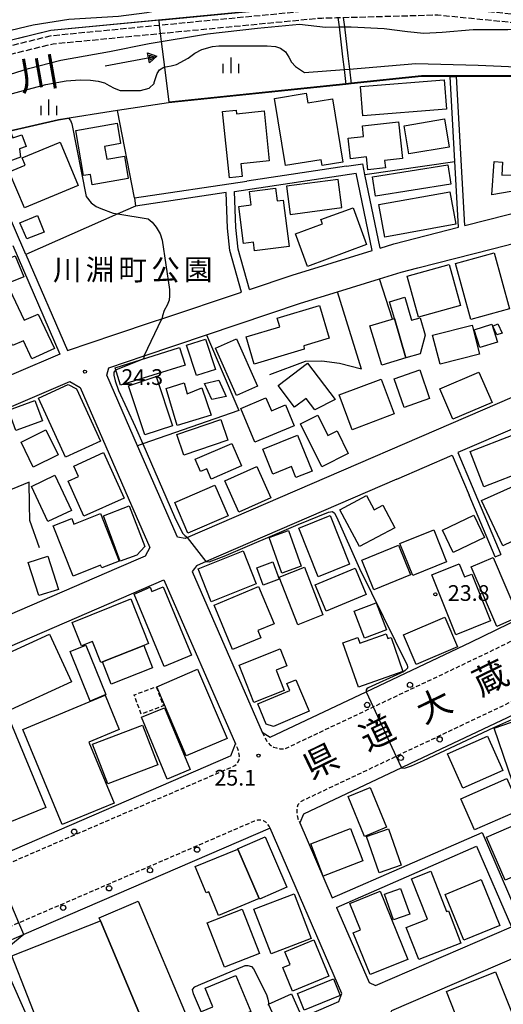
# Model space of a CAD drawing. Extents: x -16000 to -14000, y 96000 to 97500.
# Drawn here: x -14790 to -14674, y 96269 to 96504 of the extents above; entities that cross this region are included whole.
import ezdxf
from ezdxf.enums import TextEntityAlignment as Align

# ---------------------------------------------------------------- set-up
doc = ezdxf.new("R2010")
doc.units = 0
for name, pattern in [('210600', [2, 1.5, -0.5]), ('221300', [1.5, 1, -0.5]), ('300300', [1.5, 1, -0.5])]:
    doc.linetypes.add(name, pattern=pattern)
for name, color, linetype in [('2101000', 7, 'Continuous'), ('2101001', 7, 'Continuous'), ('2106000', 3, '210600'), ('2213000', 7, '221300'), ('2238000', 3, 'Continuous'), ('3001000', 4, 'Continuous'), ('3002000', 5, 'Continuous'), ('3003000', 7, '300300'), ('5101000', 4, 'Continuous'), ('5101001', 4, 'Continuous'), ('5227110', 4, 'Continuous'), ('5227120', 4, 'Continuous'), ('5241000', 4, 'Continuous'), ('6110000', 1, '611000'), ('6130000', 3, '613000'), ('6140000', 3, '614000'), ('6334000', 3, 'Continuous'), ('7102000', 6, 'Continuous'), ('7102001', 8, 'Continuous'), ('7312000', 1, 'Continuous'), ('8121000', 7, 'Continuous'), ('8151000', 4, 'Continuous'), ('8162000', 3, 'Continuous')]:
    doc.layers.add(name, color=color, linetype=linetype)
doc.styles.add('PlotAnnotation', font='MS Gothic.ttf')
doc.linetypes.add('611000', pattern='A,1,[3,dmdr.shx,S=0.2,R=0,X=0,Y=0],1', length=2)
doc.linetypes.add('613000', pattern='A,1,-0.75,[1,dmdr.shx,S=0.15,R=0,X=0,Y=0],-0.75,1', length=3.5)
doc.linetypes.add('614000', pattern='A,1.5,[2,dmdr.shx,S=0.3,R=0,X=0,Y=-0.3],1.5', length=3)

# ---------------------------------------------------------------- blocks, each defined once
blk = doc.blocks.new('223800')
at = {"layer": '2238000'}
blk.add_circle((0, 0), 0.25, dxfattribs=at)
blk = doc.blocks.new('524100')
at = {"layer": '5241000'}
for points in [[(-2.5, 0), (2.5, 0)], [(1.7, -0.5), (1.7, 0.5), (2.5, 0), (1.7, -0.5)], [(1.85027, -0.239793), (1.85027, 0.239793), (2.233938, 0), (1.85027, -0.239793)]]:
    blk.add_lwpolyline(points, dxfattribs=at)
blk = doc.blocks.new('633400')
at = {"layer": '6334000'}
for points in [[(-0.75, -0.75), (-0.75, 0.15)], [(0, -0.75), (0, 0.75)], [(0.75, -0.75), (0.75, 0.15)]]:
    blk.add_lwpolyline(points, dxfattribs=at)
blk = doc.blocks.new('731200')
at = {"layer": '7312000'}
blk.add_circle((0, 0), 0.15, dxfattribs=at)

msp = doc.modelspace()

# ---------------------------------------------------------------- linework, layer by layer
at = {"layer": '2101000', "flags": 128}
for points in [[(-14685.06, 96454.21), (-14685.93, 96469.86), (-14687.06, 96490.12)], [(-14683.58, 96454.59), (-14685.56, 96490.13)], [(-14711.8, 96468.74), (-14735.51, 96465.21)], [(-14711.8, 96468.74), (-14707.92, 96469.32)], [(-14707.39, 96466.77), (-14707.92, 96469.32)], [(-14788.23, 96447.67), (-14796.66, 96467.12)], [(-14762.35, 96461.21), (-14735.51, 96465.21)], [(-14738.52, 96462.74), (-14709.49, 96467.06)], [(-14705.7, 96448.66), (-14709.49, 96467.06)], [(-14703.78, 96449.25), (-14707.39, 96466.77)], [(-14734.89, 96439.4), (-14737.59, 96449), (-14738.14, 96454.1), (-14738.52, 96462.74)], [(-14683.58, 96454.59), (-14662.89, 96459.88), (-14656.41, 96460.76), (-14655.19, 96460.82), (-14651.29, 96460.67), (-14646.46, 96458.93)], [(-14703.78, 96449.25), (-14700.51, 96450.26), (-14685.06, 96454.21)], [(-14676.98, 96449.05), (-14661.55, 96453), (-14655.46, 96453.83), (-14652.65, 96453.72), (-14649.6, 96452.62), (-14648.48, 96451.7)], [(-14791.37, 96449.88), (-14780.15, 96423.99), (-14790.57, 96419.54), (-14793.18, 96418.42)], [(-14734.89, 96439.4), (-14724.77, 96442.8), (-14705.7, 96448.66)], [(-14694.79, 96444.5), (-14676.98, 96449.05)], [(-14657.3, 96420.17), (-14749.68, 96380.23), (-14750.23, 96379.99), (-14752.1, 96380.32), (-14761.62, 96402.14), (-14768.95, 96418.94), (-14768.47, 96420.73), (-14760.03, 96423.57), (-14745.13, 96428.57), (-14722.75, 96436.09), (-14713.96, 96438.8), (-14703.94, 96441.89), (-14698.77, 96443.48), (-14694.79, 96444.5)], [(-14767.01, 96428.61), (-14757.77, 96431.71)], [(-14817.68, 96400.33), (-14777.73, 96417.42), (-14775.29, 96415.97), (-14763.83, 96389.71)], [(-14729.97, 96332.68), (-14707.11, 96343.5), (-14682.14, 96355.32), (-14646.04, 96372.9), (-14641.2, 96375.26), (-14640.63, 96378.22), (-14656.01, 96413.1)], [(-14656.01, 96413.1), (-14685.2, 96400.48), (-14674.95, 96376.2)], [(-14699.77, 96394.18), (-14686.58, 96399.88), (-14682.57, 96390.38)], [(-14699.77, 96394.18), (-14745.25, 96374.51), (-14747.58, 96373.5), (-14748.03, 96372.9)], [(-14676.33, 96375.62), (-14682.57, 96390.38)], [(-14763.83, 96389.71), (-14758.69, 96377.91)], [(-14758.69, 96377.91), (-14759.82, 96375.84), (-14766.62, 96372.9)], [(-14766.62, 96372.9), (-14817.74, 96350.79), (-14827.36, 96372.9)], [(-14748.03, 96372.9), (-14748.56, 96372.19), (-14731.85, 96333.88)], [(-14739.32, 96328.26), (-14740.05, 96327.91), (-14796.35, 96303.59), (-14828.09, 96289.89), (-14844.93, 96328.02), (-14845.33, 96328.92), (-14844.23, 96331.71), (-14755.31, 96370.16), (-14738.25, 96331.06)], [(-14663.51, 96342.15), (-14673.48, 96337.29), (-14696.56, 96326.37), (-14698.7, 96325.36), (-14722.04, 96314.31), (-14722.93, 96312.25), (-14715.18, 96294.4)], [(-14731.85, 96333.88), (-14729.97, 96332.68)], [(-14739.32, 96328.26), (-14738.25, 96331.06)], [(-14801.24, 96231.87), (-14793.85, 96235.06), (-14783.31, 96239.61), (-14728.45, 96263.28), (-14713.6, 96269.69), (-14712.9, 96271.58), (-14730.02, 96311), (-14788.75, 96285.63), (-14794.22, 96283.27), (-14818.57, 96272.76), (-14819.1, 96270.35), (-14802.78, 96232.53), (-14801.24, 96231.87)], [(-14715.18, 96294.4), (-14679.45, 96309.99), (-14670.13, 96288.45)], [(-14714.18, 96292.11), (-14680.75, 96306.7), (-14672.43, 96287.46)], [(-14714.18, 96292.11), (-14706.4, 96274.19), (-14704.84, 96273.47), (-14672.43, 96287.46)], [(-14630.13, 96243.75), (-14623.54, 96227.09), (-14621.35, 96221.55), (-14628.73, 96219.77), (-14647.15, 96214.2), (-14648.09, 96213.89), (-14651.99, 96223.18), (-14663.06, 96249.47), (-14664.24, 96252.28), (-14691.94, 96240.88), (-14702.33, 96264.8), (-14700.95, 96267.53), (-14665.38, 96282.88), (-14654.95, 96287.38), (-14648.5, 96290.16), (-14641.7, 96272.98)]]:
    msp.add_lwpolyline(points, dxfattribs=at)
at = {"layer": '2101001', "flags": 128}
for points in [[(-14687.06, 96490.12), (-14686.52, 96490.12), (-14685.56, 96490.13)], [(-14762.35, 96461.21), (-14762.05, 96459.24)], [(-14740.51, 96462.44), (-14762.05, 96459.24)], [(-14740.14, 96453.95), (-14740.51, 96462.44)], [(-14739.56, 96448.62), (-14740.14, 96453.95)], [(-14736.79, 96438.76), (-14739.56, 96448.62)], [(-14788.23, 96447.67), (-14778.32, 96424.8), (-14767.01, 96428.61)], [(-14757.77, 96431.71), (-14755.79, 96432.38), (-14736.79, 96438.76)], [(-14676.33, 96375.62), (-14674.95, 96376.2)]]:
    msp.add_lwpolyline(points, dxfattribs=at)
at = {"layer": '2106000', "flags": 128}
for points in [[(-14850.99, 96466.27), (-14829.83, 96481.57), (-14825.76, 96483.93), (-14818.56, 96488.09), (-14798.16, 96495.97), (-14782.07, 96499.89), (-14752.01, 96502.8), (-14718.49, 96506.03), (-14717.71, 96506.05), (-14714.2, 96506.15), (-14712.91, 96506.18), (-14689.97, 96506.81), (-14662.18, 96504.04), (-14634.77, 96500.78)], [(-14849.82, 96464.65), (-14828.74, 96479.89), (-14824.75, 96482.19), (-14817.69, 96486.28), (-14797.56, 96494.06), (-14781.74, 96497.92), (-14751.82, 96500.81), (-14718.37, 96504.03), (-14717.65, 96504.05), (-14714.14, 96504.15), (-14713.84, 96504.16), (-14712.85, 96504.18), (-14712.55, 96504.19), (-14690.04, 96504.81), (-14662.39, 96502.05), (-14635.31, 96498.83)]]:
    msp.add_lwpolyline(points, dxfattribs=at)
at = {"layer": '2213000', "flags": 128}
for points in [[(-14731.85, 96333.88), (-14730.77, 96331.68), (-14730.01, 96330.8), (-14729.21, 96330.31), (-14728.47, 96330.1), (-14727.66, 96329.93), (-14726.49, 96329.9), (-14705.43, 96339.87), (-14705.4, 96339.88), (-14680.41, 96351.71), (-14640.85, 96370.98), (-14639.87, 96371.61), (-14639.32, 96372.1), (-14639.04, 96372.5), (-14638.91, 96372.9), (-14638.83, 96373.66), (-14640.63, 96378.22)], [(-14631.42, 96357.78), (-14631.88, 96358.44), (-14632.57, 96359.05), (-14633.57, 96359.31), (-14634.71, 96359.35), (-14635.36, 96359.19), (-14661.77, 96346.33), (-14674.78, 96340), (-14697.85, 96329.08), (-14699.96, 96328.08), (-14722.59, 96317.36), (-14723.04, 96316.98), (-14723.36, 96316.57), (-14723.62, 96315.86), (-14723.65, 96315.12), (-14723.63, 96314.24), (-14723.38, 96313.29), (-14722.93, 96312.25)], [(-14828.09, 96289.89), (-14827.87, 96289.39), (-14827.49, 96288.92), (-14826.86, 96288.55), (-14826.12, 96288.48), (-14825.39, 96288.49), (-14824.59, 96288.68), (-14795.38, 96301.29), (-14739.01, 96325.63), (-14738.44, 96325.91), (-14737.96, 96326.27), (-14737.59, 96326.78), (-14737.39, 96327.35), (-14737.32, 96328.13), (-14737.42, 96328.97), (-14737.69, 96329.86), (-14738.25, 96331.06)], [(-14730.02, 96311), (-14730.25, 96311.49), (-14730.61, 96312.01), (-14731.01, 96312.42), (-14731.61, 96312.73), (-14732.32, 96312.9), (-14733.03, 96312.86), (-14733.7, 96312.68), (-14789.92, 96288.4), (-14795.41, 96286.03), (-14818.24, 96276.17), (-14819.14, 96275.72), (-14819.65, 96275.1), (-14819.9, 96274.4), (-14820.06, 96273.59), (-14819.92, 96272.63), (-14819.69, 96271.72), (-14819.1, 96270.35)]]:
    msp.add_lwpolyline(points, dxfattribs=at)
at = {"layer": '3001000', "flags": 128}
for points in [[(-14708.44, 96487.7), (-14688.51, 96489.31), (-14687.95, 96482.33), (-14707.88, 96480.72), (-14708.44, 96487.7)], [(-14721.41, 96486.13), (-14721.04, 96483.86), (-14715.11, 96484.83), (-14712.63, 96469.7), (-14717.58, 96468.89), (-14717.81, 96470.3), (-14726.34, 96468.9), (-14728.96, 96484.89), (-14721.41, 96486.13)], [(-14738.1, 96482.13), (-14738.01, 96481.26), (-14731.4, 96481.94), (-14730.18, 96470.01), (-14736.97, 96469.31), (-14736.66, 96466.3), (-14739.69, 96465.99), (-14741.31, 96481.8), (-14738.1, 96482.13)], [(-14710.86, 96470.52), (-14711.4, 96475.43), (-14707.7, 96475.84), (-14707.98, 96478.34), (-14699.38, 96479.3), (-14698.41, 96470.59), (-14702.75, 96470.09), (-14702.52, 96468.32), (-14706.67, 96467.85), (-14707.01, 96470.95), (-14710.86, 96470.52)], [(-14698.05, 96478.38), (-14688.45, 96480.02), (-14687.3, 96473.29), (-14696.9, 96471.66), (-14698.05, 96478.38)], [(-14772.84, 96466.77), (-14774.45, 96466.52), (-14776.34, 96477.25), (-14766.48, 96478.98), (-14765.63, 96474.15), (-14769.47, 96473.48), (-14768.93, 96470.42), (-14764.74, 96471.15), (-14763.81, 96465.84), (-14772.41, 96464.33), (-14772.84, 96466.77)], [(-14788.18, 96473.44), (-14789.75, 96472.87), (-14789.52, 96470.86), (-14794.39, 96469.11), (-14796.47, 96474.89), (-14791.74, 96476.58), (-14791.34, 96475.47), (-14789.19, 96476.25), (-14788.18, 96473.44)], [(-14775.74, 96464.16), (-14788.59, 96458.79), (-14792.18, 96467.38), (-14788.39, 96468.97), (-14789.12, 96470.72), (-14780.06, 96474.5), (-14775.74, 96464.16)], [(-14663.79, 96464.2), (-14677.1, 96461.95), (-14676.6, 96469.83), (-14674.55, 96469.7), (-14674.75, 96466.59), (-14664.03, 96466.68), (-14663.79, 96464.2)], [(-14705.62, 96466.19), (-14687.61, 96469.1), (-14686.87, 96464.48), (-14704.88, 96461.58), (-14705.62, 96466.19)], [(-14725.2, 96457.24), (-14712.91, 96458.87), (-14713.8, 96465.61), (-14726.1, 96463.98), (-14725.2, 96457.24)], [(-14734.91, 96462.69), (-14728.68, 96463.5), (-14728.29, 96460.47), (-14726.86, 96460.66), (-14725.44, 96449.64), (-14733.7, 96448.57), (-14733.97, 96450.62), (-14736.32, 96450.32), (-14737.46, 96459.12), (-14734.5, 96459.5), (-14734.91, 96462.69)], [(-14702.64, 96451.86), (-14704.05, 96459.58), (-14687.17, 96462.67), (-14685.75, 96454.95), (-14702.64, 96451.86)], [(-14723.97, 96452.6), (-14717.51, 96454.98), (-14717.9, 96456.01), (-14710.21, 96458.84), (-14706.98, 96450.05), (-14721.12, 96444.85), (-14723.97, 96452.6)], [(-14789.67, 96455.23), (-14785.48, 96457.01), (-14783.83, 96453.03), (-14788, 96451.42), (-14789.67, 96455.23)], [(-14790.75, 96447.42), (-14788.74, 96442.35), (-14798.04, 96438.67), (-14801.2, 96446.63), (-14792.9, 96449.92), (-14791.76, 96447.02), (-14790.75, 96447.42)], [(-14682.1, 96432.24), (-14685.78, 96445.56), (-14676.56, 96448.1), (-14672.89, 96434.79), (-14682.1, 96432.24)], [(-14684.64, 96435.52), (-14694.6, 96432.77), (-14697.29, 96442.54), (-14687.34, 96445.28), (-14684.64, 96435.52)], [(-14792.13, 96439.41), (-14788.6, 96432.03), (-14785.33, 96433.51), (-14781.42, 96425.33), (-14786.77, 96422.86), (-14788.82, 96427.16), (-14791.44, 96425.98), (-14796.82, 96437.24), (-14792.13, 96439.41)], [(-14715.92, 96427.73), (-14721.93, 96425.94), (-14721.84, 96425.11), (-14733.77, 96421.57), (-14735.71, 96428.1), (-14727.71, 96430.47), (-14728.33, 96432.56), (-14718.25, 96435.55), (-14715.92, 96427.73)], [(-14697.6, 96423.08), (-14703.33, 96421.31), (-14706.24, 96430.73), (-14700.34, 96432.46), (-14697.6, 96423.08)], [(-14680.07, 96423.96), (-14689.49, 96421.56), (-14691.25, 96428.46), (-14681.84, 96430.86), (-14680.07, 96423.96)], [(-14681.34, 96429.78), (-14677.17, 96431.1), (-14675.81, 96426.82), (-14679.99, 96425.5), (-14681.34, 96429.78)], [(-14676.88, 96430.59), (-14675.7, 96431.17), (-14674.69, 96428.96), (-14675.93, 96428.54), (-14676.88, 96430.59)], [(-14747.51, 96418.84), (-14749.9, 96426.07), (-14745.41, 96427.56), (-14743.02, 96420.33), (-14747.51, 96418.84)], [(-14743.05, 96425.39), (-14737.99, 96427.63), (-14732.97, 96416.33), (-14738.03, 96414.08), (-14743.05, 96425.39)], [(-14751.57, 96425.51), (-14750.27, 96421.36), (-14765.66, 96416.55), (-14766.96, 96420.71), (-14751.57, 96425.51)], [(-14728.08, 96416.48), (-14721.07, 96421.8), (-14714.48, 96413.11), (-14719.33, 96410.66), (-14721.42, 96413.42), (-14724.18, 96411.33), (-14728.08, 96416.48)], [(-14763.75, 96416.42), (-14757.13, 96418.6), (-14753.28, 96406.91), (-14759.9, 96404.73), (-14763.75, 96416.42)], [(-14713.57, 96414.23), (-14703.52, 96418), (-14700.42, 96409.7), (-14710.46, 96405.94), (-14713.57, 96414.23)], [(-14694.33, 96420.19), (-14691.97, 96413.37), (-14698.03, 96411.27), (-14700.39, 96418.08), (-14694.33, 96420.19)], [(-14686.43, 96408.43), (-14689.53, 96415.7), (-14680.2, 96419.69), (-14677.09, 96412.42), (-14686.43, 96408.43)], [(-14778.13, 96416.76), (-14776.13, 96415.66), (-14770.42, 96403.24), (-14778.75, 96399.41), (-14785.23, 96413.5), (-14778.13, 96416.76)], [(-14744.04, 96409.41), (-14752.13, 96406.95), (-14754.81, 96415.79), (-14750.51, 96417.1), (-14749.73, 96414.53), (-14746.28, 96415.93), (-14744.04, 96409.41)], [(-14745.6, 96416.94), (-14742.24, 96417.77), (-14740.51, 96413.89), (-14743.9, 96413.14), (-14745.6, 96416.94)], [(-14724.24, 96406.87), (-14733.62, 96402.94), (-14737, 96411.03), (-14730.99, 96413.55), (-14729.7, 96410.46), (-14726.34, 96411.87), (-14724.24, 96406.87)], [(-14784.27, 96408.06), (-14790.58, 96405.74), (-14792.38, 96410.62), (-14786.07, 96412.94), (-14784.27, 96408.06)], [(-14711.35, 96400.27), (-14717.67, 96397.14), (-14722.74, 96407.38), (-14718.61, 96409.42), (-14716.2, 96404.56), (-14714.01, 96405.65), (-14711.35, 96400.27)], [(-14752.23, 96404.78), (-14741.76, 96408.39), (-14740.06, 96403.47), (-14750.53, 96399.86), (-14752.23, 96404.78)], [(-14786.45, 96397.02), (-14789.38, 96402.98), (-14783.45, 96405.89), (-14780.53, 96399.93), (-14786.45, 96397.02)], [(-14719.99, 96396.08), (-14723.85, 96394.53), (-14724.9, 96397.17), (-14729.36, 96395.38), (-14731.76, 96401.35), (-14723.44, 96404.68), (-14719.99, 96396.08)], [(-14672.07, 96404.73), (-14668.81, 96396.31), (-14679.06, 96392.34), (-14682.32, 96400.75), (-14672.07, 96404.73)], [(-14736.81, 96397.32), (-14744.04, 96394.18), (-14745.11, 96396.63), (-14746.59, 96395.98), (-14747.87, 96398.91), (-14739.15, 96402.69), (-14736.81, 96397.32)], [(-14776.82, 96397.28), (-14769.68, 96400.5), (-14764.78, 96389.64), (-14774.4, 96385.31), (-14778.18, 96393.7), (-14775.71, 96394.81), (-14776.82, 96397.28)], [(-14729.8, 96389.71), (-14737.47, 96386.26), (-14740.82, 96393.73), (-14733.16, 96397.17), (-14729.8, 96389.71)], [(-14777.33, 96386.7), (-14782.95, 96384.04), (-14786.92, 96392.42), (-14781.3, 96395.08), (-14777.33, 96386.7)], [(-14749.61, 96381.32), (-14752.74, 96388.59), (-14743.15, 96392.72), (-14740.02, 96385.44), (-14749.61, 96381.32)], [(-14670.14, 96389.22), (-14668.13, 96390.17), (-14663.93, 96381.2), (-14669.43, 96378.62), (-14670.22, 96380.31), (-14674.53, 96378.3), (-14679.56, 96389.06), (-14671.29, 96392.8), (-14670.14, 96389.22)], [(-14707, 96390.25), (-14705.19, 96386.85), (-14703.11, 96387.97), (-14700.24, 96382.6), (-14708.66, 96378.09), (-14713.35, 96386.85), (-14707, 96390.25)], [(-14769.75, 96385.45), (-14763.6, 96387.82), (-14759.84, 96378.12), (-14761.77, 96376.07), (-14765.71, 96374.63), (-14769.75, 96385.45)], [(-14765.97, 96374.66), (-14770.15, 96373), (-14770.42, 96373.68), (-14776.95, 96371.08), (-14781.7, 96383.04), (-14777.29, 96384.79), (-14776.76, 96383.46), (-14770.46, 96385.96), (-14765.97, 96374.66)], [(-14718.5, 96370.91), (-14723.12, 96382.5), (-14715.66, 96385.47), (-14711.04, 96373.89), (-14718.5, 96370.91)], [(-14681.4, 96385.57), (-14678.86, 96380.26), (-14686.32, 96376.68), (-14688.86, 96381.99), (-14681.4, 96385.57)], [(-14727.2, 96371.79), (-14730.25, 96380.3), (-14725.62, 96381.96), (-14722.58, 96373.44), (-14727.2, 96371.79)], [(-14696, 96371.23), (-14699.04, 96378.82), (-14690.98, 96382.05), (-14687.93, 96374.47), (-14696, 96371.23)], [(-14705.25, 96367.82), (-14708.11, 96374.87), (-14699.39, 96378.4), (-14696.53, 96371.35), (-14705.25, 96367.82)], [(-14785.1, 96366.41), (-14787.64, 96374.32), (-14782.98, 96375.81), (-14780.45, 96367.9), (-14785.1, 96366.41)], [(-14744.04, 96364.92), (-14747.18, 96372.78), (-14736.43, 96377.07), (-14733.29, 96369.2), (-14744.04, 96364.92)], [(-14731.64, 96368.9), (-14733.17, 96373.07), (-14729.36, 96374.46), (-14727.84, 96370.3), (-14731.64, 96368.9)], [(-14683.64, 96370.87), (-14681.92, 96371.56), (-14677.43, 96360.37), (-14685.72, 96357.05), (-14691.46, 96371.37), (-14684.89, 96374), (-14683.64, 96370.87)], [(-14675.98, 96359.09), (-14682.07, 96373.28), (-14676.84, 96375.53), (-14670.74, 96361.33), (-14675.98, 96359.09)], [(-14723.42, 96359.47), (-14727.85, 96370.84), (-14721.83, 96373.19), (-14717.39, 96361.82), (-14723.42, 96359.47)], [(-14716.64, 96362.67), (-14719.28, 96368.99), (-14709.71, 96372.98), (-14707.08, 96366.65), (-14716.64, 96362.67)], [(-14738.95, 96353.57), (-14743.34, 96364.16), (-14732.74, 96368.55), (-14729.06, 96359.65), (-14732.89, 96358.06), (-14732.19, 96356.37), (-14738.95, 96353.57)], [(-14769.97, 96350.61), (-14770.35, 96350.45), (-14772.36, 96355.45), (-14774.97, 96354.41), (-14777.21, 96360.01), (-14763.24, 96365.61), (-14758.99, 96355.01), (-14760.12, 96354.56), (-14769.97, 96350.61)], [(-14707.5, 96356.29), (-14709.92, 96362.68), (-14704.67, 96364.67), (-14702.25, 96358.28), (-14707.5, 96356.29)], [(-14695.21, 96350.03), (-14698.2, 96357.09), (-14688.31, 96361.28), (-14685.32, 96354.21), (-14695.21, 96350.03)], [(-14796.82, 96336.95), (-14802.04, 96348.31), (-14782.58, 96357.25), (-14777.36, 96345.89), (-14796.82, 96336.95)], [(-14701.94, 96356.16), (-14701.15, 96356.43), (-14698.32, 96348.34), (-14708.96, 96344.61), (-14712.66, 96355.17), (-14709.09, 96356.42), (-14708.63, 96355.09), (-14702.33, 96357.29), (-14701.94, 96356.16)], [(-14772.91, 96341.27), (-14777.67, 96353.06), (-14773.92, 96354.6), (-14769.16, 96342.81), (-14772.91, 96341.27)], [(-14760.12, 96354.56), (-14758, 96349.21), (-14767.87, 96345.31), (-14769.97, 96350.61), (-14760.12, 96354.56)], [(-14733.86, 96340.91), (-14737.39, 96349.81), (-14727.58, 96353.7), (-14725.98, 96349.67), (-14728.56, 96348.64), (-14726.63, 96343.77), (-14733.86, 96340.91)], [(-14749.98, 96328.19), (-14757.04, 96344.7), (-14747.3, 96348.87), (-14740.24, 96332.36), (-14749.98, 96328.19)], [(-14729.21, 96335.24), (-14730.93, 96335.74), (-14732.95, 96340.61), (-14725.29, 96343.78), (-14725.98, 96345.45), (-14723.84, 96346.34), (-14720.65, 96338.9), (-14729.21, 96335.24)], [(-14779.57, 96311.84), (-14788.98, 96334.54), (-14769.33, 96342.69), (-14765.95, 96334.53), (-14773.24, 96331.51), (-14767.21, 96316.97), (-14779.57, 96311.84)], [(-14754.56, 96322.7), (-14760.67, 96337.41), (-14755.15, 96339.7), (-14749.04, 96324.99), (-14754.56, 96322.7)], [(-14669.95, 96315.5), (-14676.61, 96334.82), (-14664.39, 96339.04), (-14657.73, 96319.71), (-14669.95, 96315.5)], [(-14798.09, 96336.56), (-14792.46, 96337.62), (-14783.44, 96315.94), (-14796.84, 96310.55), (-14806.65, 96334.94), (-14806.62, 96334.95), (-14798.09, 96336.56)], [(-14768.69, 96321.54), (-14772.31, 96331.01), (-14760.42, 96335.55), (-14756.8, 96326.08), (-14768.69, 96321.54)], [(-14681.28, 96310.58), (-14684.54, 96318.02), (-14673.59, 96322.81), (-14670.33, 96315.38), (-14681.28, 96310.58)], [(-14707.46, 96309.03), (-14711.41, 96318.5), (-14706.17, 96320.68), (-14702.22, 96311.22), (-14707.46, 96309.03)], [(-14673.99, 96298.62), (-14678.4, 96308.88), (-14670.1, 96312.45), (-14665.68, 96302.2), (-14673.99, 96298.62)], [(-14717.33, 96299.58), (-14720.29, 96307.25), (-14710.85, 96310.9), (-14707.89, 96303.23), (-14717.33, 96299.58)], [(-14704.03, 96300.31), (-14707.05, 96309.01), (-14701.76, 96310.85), (-14698.74, 96302.14), (-14704.03, 96300.31)], [(-14737.71, 96306.01), (-14737.73, 96306.05), (-14731.15, 96308.9), (-14725.97, 96296.93), (-14732.55, 96294.08), (-14732.6, 96294.2), (-14737.71, 96306.01)], [(-14742.3, 96290.19), (-14744.63, 96295.83), (-14745.26, 96295.56), (-14747.85, 96301.83), (-14737.71, 96306.01), (-14732.6, 96294.2), (-14742.3, 96290.19)], [(-14687.93, 96291.11), (-14687.5, 96291.28), (-14684.53, 96283.61), (-14694.57, 96279.71), (-14697.53, 96287.32), (-14692.51, 96289.27), (-14696.26, 96298.92), (-14691.65, 96300.71), (-14687.93, 96291.11)], [(-14683.8, 96284.27), (-14688.29, 96295.2), (-14679.69, 96298.73), (-14675.2, 96287.8), (-14683.8, 96284.27)], [(-14700.55, 96289.13), (-14702.75, 96295.26), (-14698.88, 96296.64), (-14696.69, 96290.51), (-14700.55, 96289.13)], [(-14729.76, 96281.02), (-14733.86, 96291.7), (-14724.28, 96295.38), (-14720.18, 96284.7), (-14729.76, 96281.02)], [(-14706.15, 96276.09), (-14710.19, 96286.05), (-14708.46, 96286.75), (-14711.01, 96293.03), (-14703.77, 96295.96), (-14697.19, 96279.71), (-14706.15, 96276.09)], [(-14740.9, 96277.87), (-14745.01, 96288.46), (-14736.62, 96291.71), (-14732.52, 96281.12), (-14740.9, 96277.87)], [(-14774.15, 96259.15), (-14776.3, 96264.59), (-14784.07, 96261.52), (-14791.6, 96280.54), (-14770.45, 96288.92), (-14760.26, 96264.64), (-14774.15, 96259.15)], [(-14724.63, 96272.15), (-14726.97, 96277.8), (-14725.24, 96278.52), (-14726.48, 96281.5), (-14719.6, 96284.35), (-14716.02, 96275.72), (-14724.63, 96272.15)], [(-14744.63, 96263.12), (-14746.36, 96267.28), (-14743.65, 96268.41), (-14745.48, 96272.83), (-14738.18, 96275.86), (-14734.61, 96267.27), (-14744.63, 96263.12)], [(-14721.87, 96267.64), (-14723.49, 96271.61), (-14714.91, 96275.11), (-14713.29, 96271.14), (-14721.87, 96267.64)], [(-14671.66, 96265.23), (-14679.8, 96261.99), (-14681.24, 96265.63), (-14684.81, 96264.21), (-14687.94, 96272.08), (-14676.23, 96276.73), (-14671.66, 96265.23)], [(-14728.1, 96264.06), (-14730.34, 96269.06), (-14724.93, 96271.48), (-14722.69, 96266.48), (-14728.1, 96264.06)]]:
    msp.add_lwpolyline(points, close=True, dxfattribs=at)
at = {"layer": '3002000', "flags": 128}
for points in [[(-14697.89, 96437.5), (-14696.29, 96432.04), (-14694.25, 96432.64), (-14693.03, 96428.47), (-14694.23, 96424.07), (-14697.6, 96423.08), (-14700.34, 96432.46), (-14701.5, 96436.45), (-14697.89, 96437.5)], [(-14748.71, 96352.22), (-14755.27, 96349.5), (-14762.44, 96366.78), (-14758.57, 96368.39), (-14758.16, 96367.41), (-14755.47, 96368.53), (-14748.71, 96352.22)], [(-14684.05, 96320.49), (-14687.7, 96328.67), (-14678.16, 96332.92), (-14674.51, 96324.74), (-14684.05, 96320.49)], [(-14770.45, 96288.92), (-14770.76, 96289.66), (-14761.42, 96293.58), (-14749.15, 96264.34), (-14758.48, 96260.42), (-14760.26, 96264.64), (-14770.45, 96288.92)]]:
    msp.add_lwpolyline(points, close=True, dxfattribs=at)
at = {"layer": '3003000', "flags": 128}
msp.add_lwpolyline([(-14760.72, 96338.16), (-14762.41, 96342.74), (-14757.15, 96344.69), (-14755.46, 96340.11), (-14760.72, 96338.16)], close=True, dxfattribs=at)
at = {"layer": '5101000', "flags": 128}
for points in [[(-14893.55, 96426.43), (-14884, 96433.95), (-14865.19, 96448.29), (-14857.27, 96455.11), (-14849.77, 96460.55), (-14843.31, 96465.24), (-14836.77, 96468.75), (-14831.58, 96472.19), (-14825.92, 96476.18), (-14820.26, 96478.87), (-14811.4, 96482.95), (-14803.35, 96486.66), (-14795, 96489.75), (-14787.58, 96492), (-14779.88, 96494.04), (-14768.31, 96496.07), (-14758.82, 96497.99), (-14744.96, 96500.29), (-14733.03, 96501.64), (-14723.02, 96502.61), (-14716.76, 96501.91), (-14713.57, 96501.95)], [(-14712.28, 96501.97), (-14710.65, 96501.99), (-14702.79, 96501.55), (-14697.23, 96500.83), (-14693.31, 96500.42), (-14689.01, 96500.68), (-14681.56, 96501.35), (-14673.34, 96501.32), (-14666.65, 96501.61), (-14660.24, 96501.39), (-14653.72, 96500.48), (-14648.86, 96499.78), (-14642.94, 96499.08), (-14635.54, 96498.04)], [(-14794.4, 96485.24), (-14789.67, 96486.55), (-14783.46, 96488.2), (-14778.6, 96489.05), (-14775.26, 96489.31), (-14772.83, 96489.23), (-14771.02, 96489.01), (-14769.44, 96488.58), (-14768.36, 96487.96), (-14767.2, 96487.33), (-14765.74, 96486.82), (-14764.14, 96486.76), (-14762.33, 96486.81), (-14760.92, 96486.82), (-14758.86, 96487.33), (-14757.67, 96488.42), (-14757.61, 96488.66), (-14756.94, 96490.87), (-14756.34, 96491.69), (-14755.34, 96492.31), (-14753.59, 96492.67), (-14752.31, 96493), (-14749.57, 96494.47), (-14747.98, 96495.72), (-14746.27, 96496.53), (-14743.72, 96497.27), (-14742.19, 96497.46), (-14739.03, 96497.44), (-14733.99, 96497.42), (-14730.7, 96497.41), (-14728.67, 96497.28), (-14727.54, 96496.89), (-14726.32, 96495.97), (-14725.51, 96494.69), (-14724.9, 96493.57), (-14723.97, 96492.53), (-14721.81, 96491.07), (-14712.35, 96491.8)], [(-14711.07, 96491.9), (-14695.24, 96493.19), (-14680.36, 96492.84), (-14667.71, 96492.27), (-14657.17, 96491.16), (-14647.78, 96489.24), (-14642.35, 96488.07), (-14638.44, 96487.63)]]:
    msp.add_lwpolyline(points, dxfattribs=at)
at = {"layer": '5101001', "flags": 128}
for points in [[(-14713.57, 96501.95), (-14712.28, 96501.97)], [(-14712.35, 96491.8), (-14711.07, 96491.9)]]:
    msp.add_lwpolyline(points, dxfattribs=at)
at = {"layer": '5227110', "flags": 128}
msp.add_lwpolyline([(-14713.84, 96504.16), (-14713.57, 96501.95), (-14712.71, 96494.81), (-14712.35, 96491.8), (-14711.92, 96488.25)], dxfattribs=at)
at = {"layer": '5227120', "flags": 128}
msp.add_lwpolyline([(-14712.55, 96504.19), (-14712.28, 96501.97), (-14711.44, 96495.04), (-14711.07, 96491.9), (-14710.64, 96488.38)], dxfattribs=at)
at = {"layer": '6110000', "flags": 128}
for points in [[(-14851.72, 96467.28), (-14830.51, 96482.62), (-14826.38, 96485.01), (-14819.1, 96489.22), (-14798.53, 96497.17), (-14782.28, 96501.13), (-14752.13, 96504.04), (-14718.57, 96507.28), (-14717.74, 96507.3)], [(-14639.34, 96484.42), (-14644.71, 96486.25), (-14647.5, 96487.2), (-14655.03, 96488.74), (-14663.43, 96489.86), (-14672.16, 96490.15), (-14685.56, 96490.13), (-14686.52, 96490.12), (-14687.06, 96490.12), (-14693.9, 96490.11), (-14710.64, 96488.38), (-14711.92, 96488.25), (-14754.22, 96483.87), (-14766.34, 96481.98), (-14780.42, 96479.79), (-14799.22, 96475.47), (-14800.16, 96475.19)]]:
    msp.add_lwpolyline(points, dxfattribs=at)
at = {"layer": '6130000', "flags": 128}
for points in [[(-14707.39, 96466.77), (-14685.93, 96469.86)], [(-14740.51, 96462.44), (-14762.05, 96459.24)], [(-14740.14, 96453.95), (-14740.51, 96462.44)], [(-14762.05, 96459.24), (-14766.3, 96457.36), (-14788.23, 96447.67)], [(-14739.56, 96448.62), (-14740.14, 96453.95)], [(-14736.79, 96438.76), (-14739.56, 96448.62)], [(-14788.23, 96447.67), (-14778.32, 96424.8), (-14767.01, 96428.61)], [(-14757.77, 96431.71), (-14755.79, 96432.38), (-14736.79, 96438.76)]]:
    msp.add_lwpolyline(points, dxfattribs=at)
at = {"layer": '6140000', "flags": 128}
for points in [[(-14762.35, 96461.21), (-14766.34, 96481.98)], [(-14711.8, 96468.74), (-14735.51, 96465.21)], [(-14788.23, 96447.67), (-14796.66, 96467.12)], [(-14703.78, 96449.25), (-14707.39, 96466.77)], [(-14694.79, 96444.5), (-14676.98, 96449.05)], [(-14700.8, 96432.32), (-14703.94, 96441.89)], [(-14708.18, 96420.36), (-14713.96, 96438.8)], [(-14745.13, 96428.57), (-14737.43, 96410.49), (-14760.37, 96402.57), (-14761.62, 96402.14)], [(-14708.18, 96420.36), (-14713.42, 96421.73), (-14717.7, 96422.29), (-14721.66, 96422.17), (-14730.16, 96419.01)], [(-14699.77, 96394.18), (-14686.58, 96399.88), (-14682.57, 96390.38)], [(-14784.97, 96377.76), (-14787.27, 96384.34), (-14787.38, 96388.1), (-14787.47, 96393.46), (-14799.64, 96388.47), (-14795.73, 96379.42)], [(-14763.83, 96389.71), (-14758.69, 96377.91)]]:
    msp.add_lwpolyline(points, dxfattribs=at)
at = {"layer": '7102000', "flags": 128}
for points in [[(-14826.4, 96485.06), (-14824.77, 96487.09), (-14823.55, 96488.52), (-14821.71, 96489.94), (-14817.76, 96491.65), (-14802.78, 96497.7), (-14793.48, 96500.77), (-14786.47, 96502.43), (-14778.02, 96503.79), (-14766.17, 96504.47), (-14759.41, 96505.35), (-14756.24, 96506.02), (-14753.39, 96507.36), (-14751.14, 96509.11), (-14749.63, 96510.95), (-14748.63, 96513.46), (-14747.51, 96518.56), (-14746.92, 96520.33), (-14746.27, 96520.95)], [(-14778.04, 96480.16), (-14777.55, 96479.64), (-14777.28, 96478.87), (-14773.87, 96461.52), (-14772.69, 96459.99), (-14771.44, 96459.16), (-14770.32, 96458.65), (-14767.4, 96457.53), (-14766.3, 96457.36), (-14759.1, 96456.24), (-14758.08, 96455.41), (-14757.18, 96454.22), (-14756.17, 96452.61), (-14755.75, 96451.12), (-14754, 96439.39), (-14753.99, 96437.89), (-14754.06, 96436.84), (-14754.57, 96435.62), (-14755.28, 96434.33), (-14755.69, 96433.08), (-14755.79, 96432.38)], [(-14760.03, 96423.57), (-14760.18, 96422.83)], [(-14766.81, 96420.23), (-14767.23, 96419.65), (-14767.28, 96418.93), (-14766.94, 96417.62), (-14766.11, 96415.33), (-14762.18, 96406.74), (-14760.37, 96402.57), (-14752.81, 96385.17), (-14750.85, 96381.29), (-14750.29, 96380.7), (-14749.68, 96380.23)], [(-14745.25, 96374.51), (-14744.56, 96374.48), (-14740.91, 96375.84), (-14723.31, 96383.37), (-14716.04, 96386.31), (-14715.14, 96386.46), (-14714.64, 96386.06), (-14714.14, 96385.22), (-14708.65, 96372.9), (-14697.32, 96349.85), (-14697.2, 96349.43), (-14697.24, 96349.11), (-14697.54, 96348.84), (-14697.8, 96348.58), (-14698.23, 96348.28), (-14698.93, 96347.9), (-14706.64, 96344.47), (-14706.96, 96344.21), (-14707.11, 96343.92), (-14707.11, 96343.5)], [(-14698.7, 96325.36), (-14697.94, 96325.29), (-14696.31, 96325.83), (-14693.42, 96327.11), (-14676.68, 96334.96), (-14665.95, 96339.72), (-14664.89, 96339.89), (-14664.42, 96339.77), (-14664.01, 96339.43), (-14658.67, 96326.39), (-14658.42, 96326.06), (-14657.92, 96325.86)], [(-14788.75, 96285.63), (-14792.27, 96282.74), (-14793.38, 96281.35), (-14793.76, 96279.56), (-14793.36, 96278.44), (-14785.1, 96259.75)], [(-14745.43, 96264.86), (-14748.23, 96271.53), (-14748.49, 96272.56), (-14747.96, 96273.16), (-14747.03, 96273.6), (-14735.97, 96278.3), (-14735.31, 96278.3), (-14734.44, 96278.03), (-14733.94, 96277.44), (-14730.83, 96271.37), (-14730.5, 96270.23), (-14730.36, 96269.45), (-14730.45, 96268.84)]]:
    msp.add_lwpolyline(points, dxfattribs=at)
at = {"layer": '7102001', "flags": 128}
for points in [[(-14964.97, 96372.9), (-14944.58, 96390.04), (-14938.41, 96395.3), (-14937.67, 96397.03), (-14901.63, 96427.39), (-14897.42, 96430.94), (-14880.11, 96445.53), (-14869.88, 96454.15), (-14851.72, 96467.28), (-14838.19, 96477.06), (-14830.51, 96482.62), (-14826.38, 96485.01), (-14819.1, 96489.22), (-14798.53, 96497.17), (-14782.28, 96501.13), (-14756.59, 96503.61), (-14752.13, 96504.04), (-14718.57, 96507.28), (-14717.74, 96507.3), (-14717.67, 96509.3), (-14715.07, 96509.37)], [(-14714.96, 96507.33), (-14718.57, 96507.23), (-14782.27, 96501.08), (-14798.52, 96497.12), (-14819.08, 96489.17), (-14830.48, 96482.58), (-14869.85, 96454.11), (-14897.39, 96430.9), (-14901.6, 96427.36), (-14937.62, 96397.01), (-14937.62, 96396.97), (-14937.64, 96395.87), (-14938.14, 96395.08), (-14962.03, 96374.92), (-14963.48, 96373.65), (-14963.78, 96373.25), (-14963.91, 96373.07)], [(-14672.16, 96490.3), (-14693.91, 96490.26), (-14710.66, 96488.53), (-14711.94, 96488.39), (-14754.09, 96484.03), (-14755.11, 96492.36), (-14755.86, 96498.48), (-14756.1, 96500.39), (-14756.34, 96502.38), (-14756.48, 96503.52), (-14718.56, 96507.18)], [(-14952.44, 96362.69), (-14950.48, 96363.71), (-14947.07, 96366.51), (-14940.93, 96371.74), (-14939.68, 96372.9), (-14908.61, 96398.01), (-14890.05, 96413.91), (-14885.69, 96417.28), (-14884.7, 96416.13), (-14883.8, 96416.85), (-14879.14, 96420.76), (-14875.49, 96423.83), (-14872.31, 96426.5), (-14858.33, 96438.66), (-14856.92, 96439.77), (-14844.02, 96449.95), (-14826.73, 96461.31), (-14820.14, 96465.93), (-14812.75, 96470.12), (-14805.51, 96473.57), (-14800.16, 96475.19), (-14799.22, 96475.47), (-14780.42, 96479.79), (-14778.04, 96480.16)], [(-14760.03, 96423.57), (-14755.79, 96432.38)], [(-14766.81, 96420.23), (-14760.25, 96422.8), (-14760.18, 96422.83)], [(-14745.25, 96374.51), (-14749.68, 96380.23)], [(-14707.11, 96343.5), (-14705.43, 96339.87), (-14699.96, 96328.08), (-14698.7, 96325.36)], [(-14788.75, 96285.63), (-14789.92, 96288.4), (-14795.38, 96301.29), (-14796.35, 96303.59)]]:
    msp.add_lwpolyline(points, dxfattribs=at)

# ---------------------------------------------------------------- block references
at = {"layer": '2238000', "xscale": 2.5, "yscale": 2.5, "zscale": 2.5}
for p in [(-14696.65, 96345.13), (-14706.85, 96340.36), (-14689.56, 96332.15), (-14698.85, 96327.74), (-14776.72, 96310.14), (-14747.41, 96305.86), (-14758.62, 96300.97), (-14768.39, 96296.66), (-14779.33, 96292.02)]:
    msp.add_blockref('223800', p, dxfattribs=at)
at = {"layer": '5241000', "xscale": 2.5, "yscale": 2.5, "zscale": 2.5, "rotation": 10.59152774844662}
msp.add_blockref('524100', (-14763.16, 96493.79), dxfattribs=at)
at = {"layer": '6334000', "xscale": 2.5, "yscale": 2.5, "zscale": 2.5}
for p in [(-14739.31, 96492.76), (-14782.74, 96482.79)]:
    msp.add_blockref('633400', p, dxfattribs=at)
at = {"layer": '7312000', "xscale": 2.5, "yscale": 2.5, "zscale": 2.5}
for p in [(-14774.14, 96419.8, 24.25), (-14690.59, 96366.7, 23.8), (-14732.76, 96328.27, 25.1)]:
    msp.add_blockref('731200', p, dxfattribs=at)

# ---------------------------------------------------------------- texts
at = {"layer": '7312000', "style": 'PlotAnnotation'}
for s, p in [('24.3', (-14760.48, 96418.01)), ('23.8', (-14682.65, 96366.54)), ('25.1', (-14738.31, 96322.52))]:
    msp.add_text(s, height=3.75, dxfattribs=at).set_placement(p, align=Align.MIDDLE)
at = {"layer": '8121000', "style": 'PlotAnnotation'}
for s, p in [('蔵', (-14677.15, 96346.14)), ('大', (-14690.63, 96339.57)), ('道', (-14704.15, 96333.07)), ('県', (-14717.56, 96326.33))]:
    msp.add_text(s, height=6, rotation=26, dxfattribs=at).set_placement(p, align=Align.MIDDLE)
at = {"layer": '8151000', "style": 'PlotAnnotation'}
msp.add_text('川', height=7, rotation=10, dxfattribs=at).set_placement((-14785.09, 96490), align=Align.MIDDLE)
at = {"layer": '8162000', "style": 'PlotAnnotation'}
for s, p in [('川', (-14778.36, 96443.44)), ('淵', (-14770.55, 96443.44)), ('町', (-14762.74, 96443.42)), ('公', (-14754.93, 96443.39)), ('園', (-14747.11, 96443.48))]:
    msp.add_text(s, height=5, dxfattribs=at).set_placement(p, align=Align.MIDDLE)

doc.saveas('drawing.dxf')
